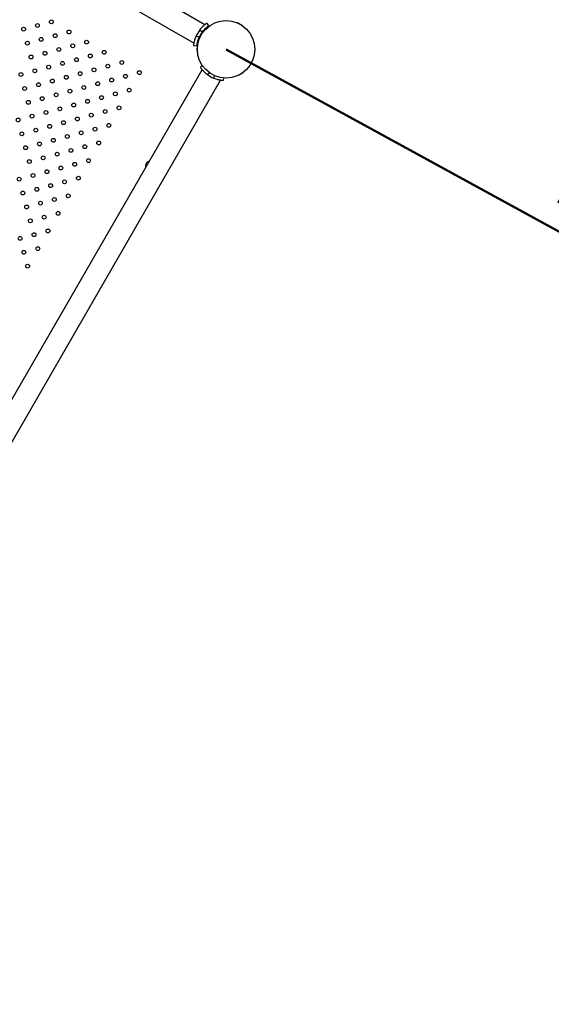
# Model space of a CAD drawing. Units: millimetres. Extents: x 0 to 59.4, y 0 to 42.1.
# Drawn here: x 20.5 to 22.6, y 24.5 to 28.4 of the extents above; entities that cross this region are included whole.
import ezdxf

# ---------------------------------------------------------------- set-up
doc = ezdxf.new("R2010")
doc.units = ezdxf.units.MM
doc.layers.add('LE_NORM', color=179, linetype='Continuous', lineweight=50)
doc.styles.add('SLDTEXTSTYLE0', font='TXT', dxfattribs={"width": 0.605})
doc.dimstyles.new('SLDDIMSTYLE1', dxfattribs={"dimtxt": 0.35, "dimasz": 0.3, "dimexe": 0, "dimexo": 0.0625, "dimgap": 0.0875, "dimtad": 1, "dimdec": 0, "dimlfac": 40, "dimrnd": 1e-09, "dimzin": 12, "dimdsep": 46, "dimtxsty": 'SLDTEXTSTYLE0', "dimsah": 1, "dimcen": 0.09, "dimadec": 0, "dimazin": 3, "dimtfac": 1, "dimtofl": 0, "dimtmove": 0, "dimatfit": 3, "dimfxl": 0, "dimfrac": 2, "dimtolj": 1, "dimtzin": 12, "dimarcsym": 0})
doc.dimstyles.new('SLDDIMSTYLE2', dxfattribs={"dimtxt": 0.35, "dimasz": 0.3, "dimexe": 0, "dimexo": 0.0625, "dimgap": 0.0875, "dimtad": 1, "dimdec": 0, "dimlfac": 40, "dimrnd": 1e-09, "dimzin": 12, "dimdsep": 46, "dimtxsty": 'SLDTEXTSTYLE0', "dimsah": 1, "dimcen": 0, "dimadec": 0, "dimazin": 3, "dimtfac": 1, "dimtofl": 0, "dimtmove": 0, "dimatfit": 3, "dimfxl": 0, "dimfrac": 2, "dimtolj": 1, "dimtzin": 12, "dimarcsym": 0})

# ---------------------------------------------------------------- blocks, each defined once
blk = doc.blocks.new('_D_1')
at = {"layer": 'LE_NORM', "color": 7}
for p, q in [((21.9109, 37.798), (29.6123, 37.798)), ((29.5132, 37.798), (29.5132, 15.9682)), ((19.3974, 15.9682), (29.6123, 15.9682))]:
    blk.add_line(p, q, dxfattribs=at)
for points in [[(29.5132, 37.798), (29.4132, 37.498), (29.6132, 37.498)], [(29.5132, 15.9682), (29.6132, 16.2682), (29.4132, 16.2682)]]:
    blk.add_solid(points, dxfattribs=at)
at = {"layer": 'LE_NORM', "color": 7, "insert": (29.062, 26.5543), "char_height": 0.35, "attachment_point": 1, "rotation": 90, "style": 'SLDTEXTSTYLE0'}
blk.add_mtext('873', dxfattribs=at)
blk = doc.blocks.new('_D_2')
at = {"layer": 'LE_NORM', "color": 7}
for p, q in [((5.7492, 24.8025), (5.7492, 40.0659)), ((27.7183, 32.9021), (27.7183, 40.0659)), ((27.7183, 39.9668), (5.7492, 39.9668))]:
    blk.add_line(p, q, dxfattribs=at)
for points in [[(5.7492, 39.9668), (6.0492, 39.8668), (6.0492, 40.0668)], [(27.7183, 39.9668), (27.4183, 40.0668), (27.4183, 39.8668)]]:
    blk.add_solid(points, dxfattribs=at)
at = {"layer": 'LE_NORM', "color": 7, "insert": (16.4049, 40.418), "char_height": 0.35, "attachment_point": 1, "style": 'SLDTEXTSTYLE0'}
blk.add_mtext('879', dxfattribs=at)
blk = doc.blocks.new('_D_18')
at = {"layer": 'LE_NORM'}
blk.add_line((24.6361, 26.4516), (21.3476, 28.2539), dxfattribs=at)
blk.add_arc((21.3476, 28.2539), 3.75, 331.5677, 332.7869, dxfattribs=at)
blk.add_solid([(24.6361, 26.4516), (24.4211, 26.6834), (24.3249, 26.5081)], dxfattribs=at)
at = {"layer": 'LE_NORM', "insert": (22.7772, 27.9817), "char_height": 0.35, "attachment_point": 1, "rotation": 331.2737, "style": 'SLDTEXTSTYLE0'}
blk.add_mtext('R150', dxfattribs=at)

msp = doc.modelspace()

# ---------------------------------------------------------------- linework, layer by layer
at = {"color": 7, "linetype": 'Continuous', "lineweight": 25}
for p, q in [((19.2665, 29.4068), (21.2216, 28.278)), ((21.2637, 28.351), (21.0468, 28.4762)), ((21.2794, 28.3474), (21.2723, 28.3576)), ((21.394, 28.3579), (21.3923, 28.3578)), ((21.394, 28.3579), (21.4086, 28.3501)), ((21.4094, 28.3487), (21.4086, 28.3501)), ((21.2416, 28.3012), (21.2301, 28.3062)), ((21.2424, 28.3031), (21.245, 28.3016)), ((21.2536, 28.3221), (21.2436, 28.3295)), ((21.255, 28.3189), (21.2524, 28.3204)), ((21.2326, 28.2662), (21.2201, 28.2673)), ((21.2347, 28.2601), (21.2339, 28.2586)), ((21.2344, 28.2421), (21.2339, 28.2586)), ((21.2392, 28.2952), (21.2417, 28.2938)), ((21.2344, 28.2421), (21.2353, 28.2407)), ((21.2552, 28.1891), (21.2464, 28.1829)), ((21.253, 28.1743), (20.1193, 26.2106)), ((21.2759, 28.1532), (21.2726, 28.1557)), ((21.2808, 28.1627), (21.2745, 28.1542)), ((21.2993, 28.1402), (21.2973, 28.141)), ((21.3022, 28.1507), (21.2978, 28.1408)), ((21.3377, 28.1415), (21.3367, 28.1308)), ((21.3988, 28.153), (21.4004, 28.1531)), ((21.4145, 28.1618), (21.4004, 28.1531)), ((21.4145, 28.1618), (21.4153, 28.1632)), ((20.1922, 26.1684), (21.326, 28.1322))]:
    msp.add_line(p, q, dxfattribs=at)
for centre, radius in [((20.5504, 28.3331), 0.0075), ((20.6051, 28.3478), 0.0075), ((20.6597, 28.3624), 0.0075), ((21.3476, 28.2539), 0.1131), ((20.6197, 28.2931), 0.0075), ((20.6743, 28.3078), 0.0075), ((20.729, 28.3224), 0.0075), ((20.5651, 28.2785), 0.0075), ((20.689, 28.2531), 0.0075), ((20.7436, 28.2678), 0.0075), ((20.7983, 28.2824), 0.0075), ((20.5797, 28.2238), 0.0075), ((20.6343, 28.2385), 0.0075), ((20.7583, 28.2131), 0.0075), ((20.8129, 28.2278), 0.0075), ((20.8675, 28.2424), 0.0075), ((20.649, 28.1838), 0.0075), ((20.7036, 28.1985), 0.0075), ((20.8275, 28.1731), 0.0075), ((20.8822, 28.1878), 0.0075), ((20.9368, 28.2024), 0.0075), ((20.5397, 28.1546), 0.0075), ((20.5943, 28.1692), 0.0075), ((20.7183, 28.1438), 0.0075), ((20.7729, 28.1585), 0.0075), ((20.8968, 28.1331), 0.0075), ((20.9515, 28.1478), 0.0075), ((21.0061, 28.1624), 0.0075), ((20.5543, 28.0999), 0.0075), ((20.609, 28.1146), 0.0075), ((20.6636, 28.1292), 0.0075), ((20.7875, 28.1038), 0.0075), ((20.8422, 28.1185), 0.0075), ((20.6236, 28.0599), 0.0075), ((20.6783, 28.0746), 0.0075), ((20.7329, 28.0892), 0.0075), ((20.8568, 28.0638), 0.0075), ((20.9115, 28.0785), 0.0075), ((20.9661, 28.0931), 0.0075), ((20.569, 28.0453), 0.0075), ((20.6929, 28.0199), 0.0075), ((20.7475, 28.0346), 0.0075), ((20.8022, 28.0492), 0.0075), ((20.9261, 28.0238), 0.0075), ((20.5836, 27.9906), 0.0075), ((20.6383, 28.0053), 0.0075), ((20.7622, 27.9799), 0.0075), ((20.8168, 27.9946), 0.0075), ((20.8715, 28.0092), 0.0075), ((20.529, 27.976), 0.0075), ((20.6529, 27.9506), 0.0075), ((20.7075, 27.9653), 0.0075), ((20.8315, 27.9399), 0.0075), ((20.8861, 27.9546), 0.0075), ((20.5436, 27.9214), 0.0075), ((20.5983, 27.936), 0.0075), ((20.7222, 27.9106), 0.0075), ((20.7768, 27.9253), 0.0075), ((20.5583, 27.8667), 0.0075), ((20.6129, 27.8814), 0.0075), ((20.6675, 27.896), 0.0075), ((20.7915, 27.8706), 0.0075), ((20.8461, 27.8853), 0.0075), ((20.6275, 27.8267), 0.0075), ((20.6822, 27.8414), 0.0075), ((20.7368, 27.856), 0.0075), ((20.5729, 27.8121), 0.0075), ((20.6968, 27.7867), 0.0075), ((20.7515, 27.8014), 0.0075), ((20.8061, 27.816), 0.0075), ((20.5875, 27.7574), 0.0075), ((20.6422, 27.7721), 0.0075), ((20.7661, 27.7467), 0.0075), ((20.5329, 27.7428), 0.0075), ((20.6568, 27.7174), 0.0075), ((20.7115, 27.7321), 0.0075), ((20.5475, 27.6882), 0.0075), ((20.6022, 27.7028), 0.0075), ((20.7261, 27.6774), 0.0075), ((20.5622, 27.6335), 0.0075), ((20.6168, 27.6482), 0.0075), ((20.6715, 27.6628), 0.0075), ((20.6315, 27.5935), 0.0075), ((20.6861, 27.6082), 0.0075), ((20.5768, 27.5789), 0.0075), ((20.5915, 27.5242), 0.0075), ((20.6461, 27.5389), 0.0075), ((20.5368, 27.5096), 0.0075), ((20.5515, 27.4549), 0.0075), ((20.6061, 27.4696), 0.0075), ((20.5661, 27.4003), 0.0075)]:
    msp.add_circle(centre, radius, dxfattribs=at)
for centre, radius, start, end in [((21.3433, 28.2564), 0.1236, 143.7742, 156.2508), ((21.3433, 28.2564), 0.1111, 143.7742, 156.2508), ((21.3476, 28.2539), 0.1236, 233.7617, 246.2383), ((21.0463, 27.7963), 0.0156, 99.7918, 200.2082)]:
    msp.add_arc(centre, radius, start, end, dxfattribs=at)
for points, knots in [([(21.2436, 28.3295), (21.2444, 28.3307), (21.246, 28.3328), (21.2484, 28.3357), (21.2507, 28.3384), (21.2539, 28.3419), (21.258, 28.346), (21.2626, 28.3502), (21.2666, 28.3534), (21.2697, 28.3558), (21.2717, 28.3572), (21.2721, 28.3575), (21.2723, 28.3576)], [0, 0, 0, 0, 0.072831, 0.129604, 0.186994, 0.249608, 0.375794, 0.500296, 0.626129, 0.747731, 0.870581, 1, 1, 1, 1]), ([(21.2536, 28.3221), (21.2544, 28.3232), (21.2559, 28.3251), (21.258, 28.3277), (21.2601, 28.3301), (21.263, 28.3333), (21.2667, 28.337), (21.2708, 28.3407), (21.2744, 28.3437), (21.2772, 28.3458), (21.279, 28.347), (21.2793, 28.3473), (21.2794, 28.3474)], [0, 0, 0, 0, 0.069136, 0.123099, 0.177863, 0.237933, 0.360279, 0.483249, 0.610088, 0.735185, 0.863594, 1, 1, 1, 1]), ([(21.2201, 28.2673), (21.2202, 28.2674), (21.2202, 28.2675), (21.2202, 28.2681), (21.2203, 28.2691), (21.2205, 28.2709), (21.2209, 28.2742), (21.2218, 28.2793), (21.223, 28.2852), (21.2248, 28.2918), (21.2271, 28.2989), (21.2291, 28.3037), (21.2301, 28.3062)], [0, 0, 0, 0, 0.072157, 0.129261, 0.187017, 0.249596, 0.374501, 0.500238, 0.621566, 0.742569, 0.867438, 1, 1, 1, 1]), ([(21.2326, 28.2662), (21.2326, 28.2663), (21.2326, 28.2664), (21.2327, 28.2669), (21.2327, 28.2678), (21.2329, 28.2695), (21.2333, 28.2724), (21.234, 28.2769), (21.2352, 28.2823), (21.2367, 28.2881), (21.2388, 28.2946), (21.2406, 28.2989), (21.2416, 28.3012)], [0, 0, 0, 0, 0.0761284, 0.1362729, 0.1968084, 0.2619848, 0.3904983, 0.517287, 0.6371818, 0.7545693, 0.8740513, 1, 1, 1, 1]), ([(21.2745, 28.1542), (21.2734, 28.1551), (21.2712, 28.1567), (21.2683, 28.1591), (21.2656, 28.1614), (21.2621, 28.1646), (21.258, 28.1687), (21.2539, 28.1733), (21.2506, 28.1773), (21.2482, 28.1804), (21.2468, 28.1824), (21.2465, 28.1827), (21.2464, 28.1829)], [0, 0, 0, 0, 0.072831, 0.129604, 0.186994, 0.249608, 0.375794, 0.500296, 0.626129, 0.747731, 0.870581, 1, 1, 1, 1]), ([(21.2539, 28.1733), (21.2537, 28.1735), (21.2531, 28.1742), (21.2531, 28.1743), (21.253, 28.1743)], [0, 0, 0, 0, 0.303829, 1, 1, 1, 1]), ([(21.3367, 28.1308), (21.3366, 28.1308), (21.3365, 28.1308), (21.3359, 28.1308), (21.3349, 28.1309), (21.3331, 28.1311), (21.3298, 28.1316), (21.3247, 28.1324), (21.3188, 28.1336), (21.3122, 28.1354), (21.3051, 28.1377), (21.3003, 28.1397), (21.2978, 28.1408)], [0, 0, 0, 0, 0.072157, 0.129261, 0.187017, 0.249596, 0.374501, 0.500238, 0.621566, 0.742569, 0.867438, 1, 1, 1, 1]), ([(21.326, 28.1322), (21.3259, 28.1322), (21.3258, 28.1322), (21.3249, 28.1324), (21.3246, 28.1324)], [0, 0, 0, 0, 0.685326, 1, 1, 1, 1])]:
    msp.add_open_spline(points, degree=3, knots=knots, dxfattribs=at)

# ---------------------------------------------------------------- dimensions: what is measured, and where the dimension line sits
at = {"layer": 'LE_NORM', "color": 7}
dim = msp.add_linear_dim(base=(5.7492, 39.9668), p1=(27.7183, 32.803), p2=(5.7492, 24.7034), dimstyle='SLDDIMSTYLE1', dxfattribs=at)
dim.commit()
dim.dimension.update_dxf_attribs({"geometry": '_D_2', "text_midpoint": (16.7337, 39.9668), "dimtype": 160})
dim = msp.add_linear_dim(base=(29.5132, 15.9682), p1=(21.8119, 37.798), p2=(19.2983, 15.9682), angle=90, dimstyle='SLDDIMSTYLE1', dxfattribs=at)
dim.commit()
dim.dimension.update_dxf_attribs({"geometry": '_D_1', "text_midpoint": (29.5132, 26.8831), "dimtype": 160})
at = {"layer": 'LE_NORM'}
dim = msp.add_radius_dim(center=(21.3476, 28.2539), mpoint=(24.6361, 26.4516), dimstyle='SLDDIMSTYLE2', dxfattribs=at)
dim.commit()
dim.dimension.update_dxf_attribs({"geometry": '_D_18', "text_midpoint": (22.9919, 27.3527), "dimtype": 164})

doc.saveas('drawing.dxf')
